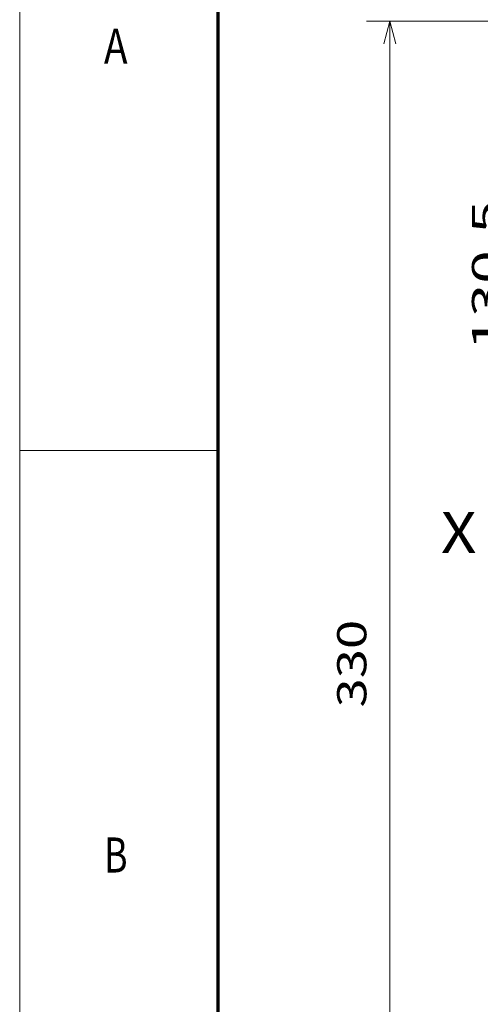
# Model space of a CAD drawing. Extents: x 0 to 420, y 0 to 297.
# Drawn here: x 0 to 39, y 170 to 255 of the extents above; entities that cross this region are included whole.
import ezdxf
from ezdxf.enums import TextEntityAlignment as Align

# ---------------------------------------------------------------- set-up
doc = ezdxf.new("R2010")
doc.units = 0
doc.layers.get('0').update_dxf_attribs({"lineweight": 13})
doc.layers.add('General', color=7, linetype='Continuous', lineweight=13)
doc.styles.get("Standard").update_dxf_attribs({"font": 'isocp.shx'})
doc.dimstyles.get("Standard").update_dxf_attribs({"dimtxt": 2.5, "dimasz": 2.5, "dimexe": 1.25, "dimexo": 0.625, "dimtad": 1, "dimcen": 2.5, "dimadec": 0, "dimazin": 0, "dimtfac": 1, "dimtmove": 0, "dimatfit": 0, "dimfxl": 1, "dimarcsym": 0})

# ---------------------------------------------------------------- blocks, each defined once
blk = doc.blocks.new('*D21')
at = {"color": 7, "lineweight": 13, "ltscale": 0.497208}
blk.add_line((49.570455, 254.507327), (29.682154, 254.507327), dxfattribs=at)
at = {"color": 7, "lineweight": 13}
for p, q in [((31.682154, 144.507327), (31.682154, 254.507327)), ((61.984668, 144.507327), (29.682154, 144.507327))]:
    blk.add_line(p, q, dxfattribs=at)
for points in [[(32.199794, 252.575475), (31.682154, 254.507327), (31.164515, 252.575475)], [(31.164515, 146.439181), (31.682154, 144.507327), (32.199794, 146.439181)]]:
    blk.add_lwpolyline(points, dxfattribs=at)
blk.add_text('330', height=2.5, rotation=90.000003, dxfattribs=at).set_placement((29.682154, 195.754443), (29.682154, 203.260211), align=Align.FIT)
blk = doc.blocks.new('*D25')
at = {"color": 7, "lineweight": 13, "ltscale": 0.208662}
blk.add_line((49.570455, 254.507327), (41.223984, 254.507327), dxfattribs=at)
at = {"color": 7, "lineweight": 13}
blk.add_line((43.223984, 211.007327), (43.223984, 254.507327), dxfattribs=at)
for points in [[(43.741623, 252.575475), (43.223984, 254.507327), (42.706345, 252.575475)], [(42.706345, 212.939178), (43.223984, 211.007327), (43.741623, 212.939178)]]:
    blk.add_lwpolyline(points, dxfattribs=at)
blk.add_text('130.5', height=2.5, rotation=90.000003, dxfattribs=at).set_placement((41.223984, 226.335856), (41.223984, 239.178797), align=Align.FIT)

msp = doc.modelspace()

# ---------------------------------------------------------------- linework, layer by layer
at = {"layer": 'General', "color": 7, "lineweight": 13}
msp.add_line((0, 0), (0, 297), dxfattribs=at)
at = {"layer": 'General', "color": 7, "lineweight": 70}
msp.add_line((17, 10), (17, 287), dxfattribs=at)
at = {"layer": 'General', "color": 7, "lineweight": 13, "ltscale": 0.425}
msp.add_line((0, 217.75), (17, 217.75), dxfattribs=at)

# ---------------------------------------------------------------- texts
at = {"color": 7, "lineweight": 13}
msp.add_text('X', height=3.5, dxfattribs=at).set_placement((36.0705, 208.984), (39.1065, 208.984), align=Align.FIT)
at = {"layer": 'General', "color": 7, "lineweight": 13}
for s, p, p2 in [('A', (7.2134, 250.875), (9.2366, 250.875)), ('B', (7.2134, 181.625), (9.2366, 181.625))]:
    msp.add_text(s, height=3, dxfattribs=at).set_placement(p, p2, align=Align.FIT)

# ---------------------------------------------------------------- dimensions: what is measured, and where the dimension line sits
at = {"color": 0, "lineweight": 0}
for base, p1, p2, angle, picture, middle in [((31.6822, 254.5073), (63.9847, 144.5073), (51.5705, 254.5073), 89.999523, '*D21', (31.6822, 199.5073)), ((43.224, 211.0073), (51.5705, 254.5073), (39.8537, 211.0073), 269.998569, '*D25', (43.224, 232.7573))]:
    dim = msp.add_linear_dim(base=base, p1=p1, p2=p2, angle=angle, dimstyle='STANDARD', override={"dimlfac": 3}, dxfattribs=at)
    dim.commit()
    dim.dimension.update_dxf_attribs({"geometry": picture, "text_midpoint": middle, "dimtype": 160, "oblique_angle": 89.999523})

doc.saveas('drawing.dxf')
